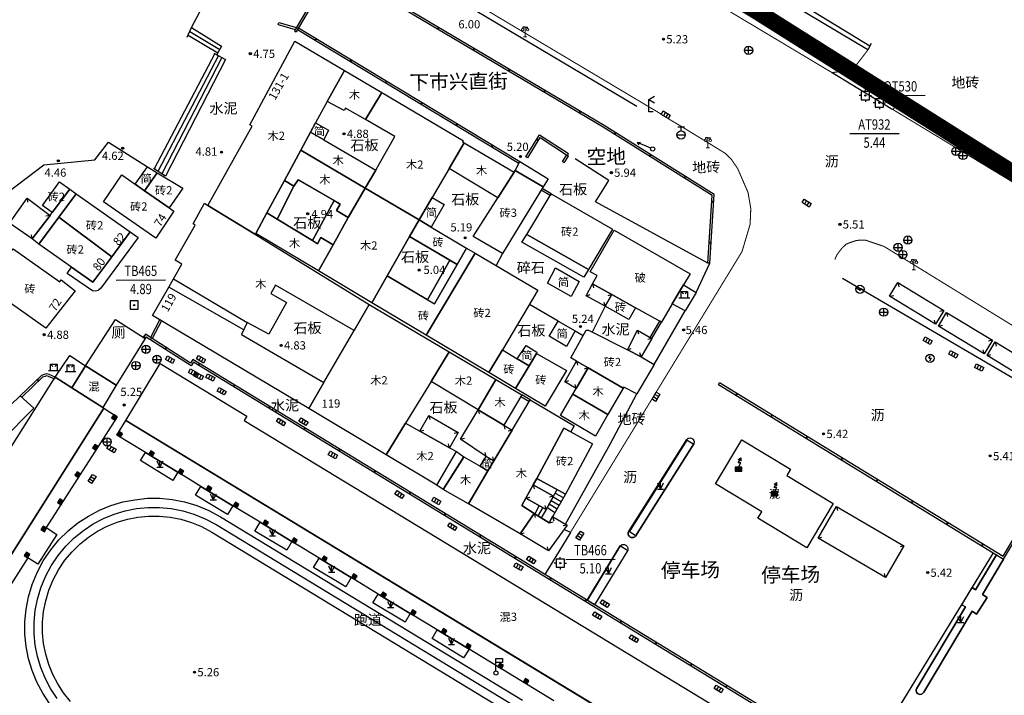
# Model space of a CAD drawing. Extents: x 545469 to 546608, y 3327566 to 3328905.
# Drawn here: x 545655 to 545775, y 3328115 to 3328197 of the extents above; entities that cross this region are included whole.
import ezdxf
from ezdxf.enums import TextEntityAlignment as Align

# ---------------------------------------------------------------- set-up
doc = ezdxf.new("R2010")
doc.units = 0
doc.header["$LTSCALE"] = 1000
doc.header["$MEASUREMENT"] = 0
doc.linetypes.add('X5', pattern=[3, 2, -1])
doc.layers.get('0').update_dxf_attribs({"color": 10})
for name, color, linetype in [('DLDW', 252, 'Continuous'), ('DLSS', 252, 'Continuous'), ('DMTZ', 252, 'Continuous'), ('GCD', 252, 'Continuous'), ('GXYZ', 252, 'Continuous'), ('JMD', 252, 'Continuous'), ('KZD', 252, 'Continuous'), ('SXSS', 5, 'Continuous'), ('ZBTZ', 252, 'Continuous')]:
    doc.layers.add(name, color=color, linetype=linetype)
doc.styles.add('等线', font='Deng.ttf', dxfattribs={"height": 4.065423})
doc.styles.add('等线 Light', font='Dengl.ttf', dxfattribs={"height": 4.065423})
doc.linetypes.add('10422', pattern='A,0.75,[150,AAA.SHX,S=0.5,R=0,X=0,Y=0.5],1.5,[149,AAA.SHX,S=0.15,R=0,X=0,Y=0.4],0.75', length=3)
doc.linetypes.add('1137', pattern='A,0,-1e-09,[146,AAA.SHX,S=1,R=0,X=0,Y=0],-10', length=10)
doc.linetypes.add('1161', pattern='A,0,[149,AAA.SHX,S=0.15,R=0,X=0,Y=0],-1.6', length=1.6)
doc.linetypes.add('444', pattern='A,4.5,[145,AAA.SHX,S=1,R=0,X=0,Y=1],4.5,-0.5,[146,AAA.SHX,S=1,R=0,X=0,Y=0],-0.5', length=10)
doc.linetypes.add('447', pattern='A,8,-1,[148,AAA.SHX,S=1,R=0,X=0,Y=0],-1', length=10)

# ---------------------------------------------------------------- blocks, each defined once
blk = doc.blocks.new('gc124')
for p, q in [((-0.75, 1.5), (0, 0)), ((-0.75, 0), (0.75, 0)), ((0, 0), (0, 1.5)), ((0, 0), (0.75, 1.5))]:
    blk.add_line(p, q)
blk = doc.blocks.new('gc200')
h = blk.add_hatch(color=256)
edge = h.paths.add_edge_path()
edge.add_arc((0, 0), 0.25, 0, 360)
blk.add_circle((0, 0), 0.25)
blk = doc.blocks.new('gc043')
for p, q in [((-1, 0), (1, 0)), ((0, -1), (0, 1))]:
    blk.add_line(p, q)
blk.add_circle((0, 0), 1)
blk = doc.blocks.new('gc046')
for p, q in [((0, -0.3), (-0.97, 0.26)), ((0, 0.3), (0.97, -0.26)), ((0, 0.3), (0, -0.3))]:
    blk.add_line(p, q)
blk.add_circle((0, 0), 1)
blk = doc.blocks.new('gc170')
at = {"linetype": 'Continuous'}
blk.add_circle((0, 0), 0.5, dxfattribs=at)
blk = doc.blocks.new('gc041')
for p, q in [((-1, 0.5), (1, 0.5)), ((-1, -0.5), (-1, 0.5)), ((-0.33, 0.5), (-0.33, -0.5)), ((0.33, 0.5), (0.33, -0.5)), ((1, 0.5), (1, -0.5)), ((1, -0.5), (-1, -0.5))]:
    blk.add_line(p, q)
blk = doc.blocks.new('gc013b')
at = {"linetype": 'Continuous'}
blk.add_line((0.5, 0), (4, 0), dxfattribs=at)
at = {"linetype": 'Continuous', "flags": 128}
blk.add_lwpolyline([(3.39, 0.35), (4, 0), (3.39, -0.35)], dxfattribs=at)
blk = doc.blocks.new('gc133')
for p, q in [((-1, 0), (1, 0)), ((-0.8, 2), (0.8, 2)), ((0, 1), (0, 2))]:
    blk.add_line(p, q)
blk.add_circle((0, 0), 1)
blk = doc.blocks.new('gc129')
at = {"linetype": 'Continuous'}
blk.add_hatch(color=256, dxfattribs=at).paths.add_polyline_path([(0.8, 0.5), (-0.8, 0.5), (-0.8, -0.5), (0, -0.5), (0.8, -0.5)])
blk.add_line((0, 0.5), (0, -0.5), dxfattribs=at)
at = {"linetype": 'Continuous', "flags": 128}
for points in [[(-0.05, 1.5), (0.64, 2.7)], [(-0.05, 2.3), (0.64, 2.7)], [(0.64, 1.9), (0.64, 2.7)], [(-0.8, -0.5), (0, -0.5), (0.8, -0.5), (0.8, 0.5), (-0.8, 0.5), (-0.8, -0.5)], [(0.58, 1.5), (-0.05, 1.5)], [(0, 0.5), (0.58, 1.5)]]:
    blk.add_lwpolyline(points, dxfattribs=at)
blk = doc.blocks.new('gc050')
for points in [[(-0.3, 0), (0.1, 0.69)], [(-0.3, 0), (0.3, 0)], [(0.3, 0), (-0.1, -0.69)]]:
    blk.add_lwpolyline(points)
blk.add_circle((0, 0), 1)
blk = doc.blocks.new('gc002')
at = {"linetype": 'Continuous'}
blk.add_hatch(color=256, dxfattribs=at).paths.add_polyline_path([(0.5, 0.5), (-0.5, 0.5), (-0.5, -0.5), (0.5, -0.5)])
blk.add_lwpolyline([(-0.5, -0.5), (0.5, -0.5), (0.5, 0.5), (-0.5, 0.5), (-0.5, -0.5)])
blk = doc.blocks.new('gc022')
at = {"linetype": 'Continuous'}
for p, q in [((-0.8, 1.6), (-0.23, 1.03)), ((0.8, 1.6), (0.23, 1.03))]:
    blk.add_line(p, q, dxfattribs=at)
at = {"linetype": 'Continuous', "flags": 128}
for points in [[(-1.3, 0), (0, 0), (1.3, 0)], [(-0.8, 0), (-0.8, 1.6), (0.8, 1.6), (0.8, 0)]]:
    blk.add_lwpolyline(points, dxfattribs=at)
blk = doc.blocks.new('gc098')
for p, q in [((0, 0.5), (0, 3.5)), ((0, 3.5), (1.6, 3.5)), ((1.6, 2.5), (0, 2.5)), ((1.6, 3.5), (1.6, 2.5))]:
    blk.add_line(p, q)
blk.add_circle((0, 0), 0.5)
blk = doc.blocks.new('gc097')
at = {"lineweight": 15}
for p, q in [((-0.6, 2.4), (-0.6, 2.1)), ((0, 0), (0, 2.4)), ((0.6, 2.4), (0.6, 2.1)), ((-0.4, 0), (0.4, 0))]:
    blk.add_line(p, q, dxfattribs=at)
for q in [(-0.6, 2.4), (0.6, 2.4)]:
    blk.add_line((0, 2.4), q)
for centre in [(-0.6, 1.8), (0.6, 1.8)]:
    blk.add_circle(centre, 0.3, dxfattribs=at)
blk = doc.blocks.new('4510020104_BLOCK')
for points in [[(0, 3), (1.39, 3.8)], [(0, 0), (0, 3)], [(0, 3), (1.39, 2.2)], [(1, 0), (0, 0)]]:
    blk.add_lwpolyline(points)
blk = doc.blocks.new('gc261')
at = {"linetype": 'Continuous'}
h = blk.add_hatch(color=256, dxfattribs=at)
edge = h.paths.add_edge_path()
edge.add_arc((0, 0), 0.15, 0, 360)
blk.add_lwpolyline([(-1, -1), (1, -1), (1, 1), (-1, 1)], close=True)
blk.add_circle((0, 0), 0.15)
blk.add_point((0, 0))
blk = doc.blocks.new('gc259')
at = {"linetype": 'Continuous'}
h = blk.add_hatch(color=256, dxfattribs=at)
edge = h.paths.add_edge_path()
edge.add_arc((0, 0), 0.15, 0, 360)
at = {"linetype": 'Continuous', "flags": 128}
for points in [[(-1, 0), (-1.5, 0)], [(-1, -1), (1, -1), (1, 1), (-1, 1), (-1, -1)], [(0, 1), (0, 1.5)], [(1, 0), (1.5, 0)], [(0, -1), (0, -1.5)]]:
    blk.add_lwpolyline(points, dxfattribs=at)
at = {"linetype": 'Continuous'}
blk.add_circle((0, 0), 0.15, dxfattribs=at)
blk.add_point((0, 0), dxfattribs=at)

msp = doc.modelspace()

# ---------------------------------------------------------------- linework, layer by layer
at = {"const_width": 2, "elevation": 5.29}
msp.add_lwpolyline([(545881.84, 3328111.25), (545677.26, 3328240.13), (545726.89, 3328330.07), (545829.68, 3328450.97), (545922.7, 3328571.4), (546365.21, 3328325.55), (546328.87, 3328245.34), (546290.16, 3328131.41)], dxfattribs=at)
at = {"layer": 'DLDW', "linetype": 'Continuous'}
for points in [[(545734.46, 3328162.13), (545735.83, 3328164.44), (545737.35, 3328163.53), (545736.02, 3328161.31)], [(545663.24, 3328154.6), (545661.55, 3328151.96), (545659.55, 3328153.24), (545661.31, 3328155.86)]]:
    msp.add_lwpolyline(points, close=True, dxfattribs=at)
for points in [[(545658.85, 3328113.62), (545658.03, 3328114.9), (545657.31, 3328116.24), (545656.75, 3328117.64), (545656.31, 3328119.07), (545656.03, 3328120.55), (545655.87, 3328122.05), (545655.86, 3328123.56), (545656.01, 3328125.09), (545656.3, 3328126.59), (545656.75, 3328128.07), (545657.34, 3328129.54), (545658.1, 3328130.95), (545659, 3328132.29), (545660, 3328133.5), (545661.11, 3328134.59), (545662.3, 3328135.55), (545663.58, 3328136.39), (545664.91, 3328137.09), (545666.31, 3328137.65), (545667.75, 3328138.09), (545669.23, 3328138.37), (545670.73, 3328138.54), (545672.24, 3328138.54), (545673.75, 3328138.4), (545675.26, 3328138.1), (545676.74, 3328137.66), (545678.2, 3328137.06), (545679.61, 3328136.3), (545716.28, 3328114.04)], [(545659.77, 3328114.26), (545658.98, 3328115.44), (545658.33, 3328116.69), (545657.79, 3328117.99), (545657.39, 3328119.32), (545657.12, 3328120.7), (545656.98, 3328122.09), (545656.98, 3328123.5), (545657.11, 3328124.91), (545657.38, 3328126.31), (545657.79, 3328127.69), (545658.36, 3328129.05), (545659.06, 3328130.36), (545659.89, 3328131.6), (545660.82, 3328132.74), (545661.86, 3328133.75), (545662.97, 3328134.64), (545664.14, 3328135.42), (545665.39, 3328136.07), (545666.69, 3328136.6), (545668.03, 3328137.01), (545669.41, 3328137.29), (545670.79, 3328137.42), (545672.21, 3328137.42), (545673.62, 3328137.3), (545675.02, 3328137.02), (545676.39, 3328136.61), (545677.76, 3328136.05), (545679.07, 3328135.35), (545715.69, 3328113.12)], [(545661.41, 3328113.88), (545660.57, 3328114.92), (545659.86, 3328116.02), (545659.26, 3328117.17), (545658.77, 3328118.38), (545658.39, 3328119.62), (545658.14, 3328120.9), (545658.02, 3328122.2), (545658.02, 3328123.5), (545658.14, 3328124.81), (545658.39, 3328126.11), (545658.78, 3328127.4), (545659.31, 3328128.65), (545659.96, 3328129.87), (545660.73, 3328131.02), (545661.61, 3328132.06), (545662.57, 3328133), (545663.59, 3328133.82), (545664.69, 3328134.55), (545665.86, 3328135.15), (545667.07, 3328135.63), (545668.31, 3328136), (545669.58, 3328136.25), (545670.88, 3328136.37), (545672.18, 3328136.38), (545673.49, 3328136.26), (545674.8, 3328136), (545676.07, 3328135.61), (545677.32, 3328135.1), (545678.55, 3328134.43), (545715.13, 3328112.23)]]:
    msp.add_lwpolyline(points, dxfattribs=at)
at = {"layer": 'DLSS', "linetype": 'Continuous', "const_width": 0.125}
for points in [[(545753.86, 3328190.2), (545707.05, 3328218.16), (545706.64, 3328218.65), (545706.62, 3328218.68), (545705.81, 3328219.72), (545705.33, 3328220.66)], [(545733.12, 3328185.16), (545687.7, 3328212.2), (545680.72, 3328216.34)], [(545753.86, 3328190.2), (545755.61, 3328190.45), (545756.72, 3328191.02), (545758.21, 3328192.96)], [(545810.36, 3328155.98), (545761.1, 3328185.81)], [(545733.1, 3328185.13), (545735.53, 3328183.69), (545740.89, 3328180.41), (545741.66, 3328179.64), (545742.4, 3328178.55), (545743.66, 3328175.65), (545743.99, 3328173.7), (545743.91, 3328171.8), (545742.93, 3328168.49), (545740.9, 3328165.16), (545722.09, 3328134.39)], [(545754.19, 3328167.52), (545754.45, 3328168.08), (545754.75, 3328168.51), (545755.08, 3328168.91), (545755.58, 3328169.39), (545756.14, 3328169.61), (545756.76, 3328169.81), (545757.25, 3328169.88), (545757.89, 3328169.88), (545760.18, 3328169.1), (545792.83, 3328149.01), (545792.96, 3328148.76), (545792.97, 3328148.29), (545790.5, 3328144.49)]]:
    msp.add_lwpolyline(points, dxfattribs=at)
at = {"layer": 'DMTZ', "linetype": '10422'}
for points in [[(545666.01, 3328181.77), (545670.73, 3328178.75)], [(545738.76, 3328167.08), (545725.14, 3328174.52), (545726.74, 3328177.11), (545722.67, 3328179.73)], [(545732.24, 3328154.79), (545736.02, 3328161.31)], [(545721.48, 3328135.41), (545726.91, 3328145.12), (545730.14, 3328151.21)]]:
    msp.add_lwpolyline(points, dxfattribs=at)
at = {"layer": 'JMD', "linetype": 'Continuous'}
for points in [[(545739.01, 3328167.06), (545739.55, 3328175.42), (545726.18, 3328183.78), (545693.27, 3328203.3), (545688.6, 3328195.27)], [(545738.76, 3328167.08), (545739.29, 3328175.29), (545726.05, 3328183.57), (545693.36, 3328202.95), (545688.81, 3328195.15)], [(545758.43, 3328193.41), (545749.21, 3328199.06)], [(545758.21, 3328192.96), (545748.89, 3328198.52)], [(545675.58, 3328194.5), (545676.08, 3328195.67)], [(545675.88, 3328195.21), (545679.52, 3328193.02)], [(545676.08, 3328195.67), (545679.74, 3328193.41)], [(545686.61, 3328196.05), (545686.68, 3328196.29)], [(545686.61, 3328196.05), (545688.69, 3328195.44)], [(545686.68, 3328196.29), (545688.82, 3328195.66)], [(545688.69, 3328195.44), (545688.6, 3328195.27)], [(545688.6, 3328195.27), (545688.81, 3328195.15)], [(545688.97, 3328195.42), (545689.1, 3328195.64)], [(545688.97, 3328195.42), (545715.83, 3328179.2)], [(545689.1, 3328195.64), (545715.95, 3328179.41)], [(545675.69, 3328194.75), (545679.29, 3328192.62)], [(545679.74, 3328193.41), (545679.17, 3328192.4)], [(545758.59, 3328193.74), (545758.21, 3328192.96)], [(545678.91, 3328192.53), (545671.57, 3328178.51)], [(545679.35, 3328192.29), (545672.02, 3328178.21)], [(545679.79, 3328192.05), (545672.47, 3328177.91)], [(545680.22, 3328191.81), (545672.92, 3328177.62)], [(545678.8, 3328192.58), (545680.22, 3328191.81)], [(545716.69, 3328179.99), (545718.33, 3328182.67), (545721.87, 3328180.37)], [(545716.91, 3328179.86), (545718.41, 3328182.32), (545721.73, 3328180.16)], [(545716.91, 3328179.86), (545716.69, 3328179.99)], [(545721.13, 3328179.4), (545721.66, 3328180.21)], [(545721.34, 3328179.27), (545721.86, 3328180.07)], [(545721.73, 3328180.16), (545721.87, 3328180.37)], [(545721.86, 3328180.07), (545721.73, 3328180.16)], [(545672.92, 3328177.62), (545671.46, 3328178.58)], [(545715.83, 3328179.2), (545715.95, 3328179.41)], [(545721.34, 3328179.27), (545721.13, 3328179.4)], [(545718.66, 3328176.15), (545718.53, 3328175.93)], [(545719.76, 3328175.48), (545718.66, 3328176.15)], [(545719.63, 3328175.27), (545718.53, 3328175.93)], [(545719.76, 3328175.48), (545719.63, 3328175.27)], [(545739.01, 3328167.06), (545738.76, 3328167.08)], [(545682.43, 3328159), (545673.34, 3328164.18)], [(545673.9, 3328165.16), (545682.85, 3328159.88)], [(545672.25, 3328160.22), (545671.11, 3328158.05)], [(545672.46, 3328160.09), (545671.32, 3328157.92)], [(545672.25, 3328160.22), (545672.46, 3328160.09)], [(545731.77, 3328158.06), (545732.93, 3328160.04)], [(545731.98, 3328157.93), (545733.14, 3328159.91)], [(545733.14, 3328159.91), (545732.93, 3328160.04)], [(545762.44, 3328100.16), (545762.16, 3328102.94), (545676.24, 3328155.4), (545675.95, 3328154.94), (545670.49, 3328158.45), (545670.24, 3328158.06)], [(545670.36, 3328158.24), (545670.24, 3328158.06)], [(545670.36, 3328158.24), (545670.45, 3328157.92)], [(545762.19, 3328100.13), (545761.92, 3328102.79), (545676.32, 3328155.06), (545676.03, 3328154.6), (545670.57, 3328158.1), (545670.45, 3328157.92)], [(545670.24, 3328158.06), (545670.45, 3328157.92)], [(545671.11, 3328158.05), (545671.32, 3328157.92)], [(545731.98, 3328157.93), (545731.77, 3328158.06)], [(545659.55, 3328153.24), (545658.82, 3328153.58), (545658.5, 3328153.64), (545658.2, 3328153.57), (545657.87, 3328153.46), (545655.3, 3328150.99)], [(545659.41, 3328153.03), (545658.74, 3328153.34), (545658.51, 3328153.39), (545658.28, 3328153.33), (545658, 3328153.24), (545655.48, 3328150.82)], [(545659.55, 3328153.24), (545659.41, 3328153.03)], [(545740.08, 3328152.37), (545740.21, 3328152.58), (545774.61, 3328131.5), (545781.63, 3328143.26), (545784.58, 3328147.98), (545784.79, 3328147.85)], [(545740.08, 3328152.37), (545774.69, 3328131.16), (545781.84, 3328143.13), (545784.79, 3328147.85)], [(545655.3, 3328150.99), (545655.48, 3328150.82)], [(545716.2, 3328151.08), (545716.07, 3328150.86)], [(545717.19, 3328150.49), (545716.2, 3328151.08)], [(545717.06, 3328150.28), (545716.07, 3328150.86)], [(545717.19, 3328150.49), (545717.06, 3328150.28)], [(545705.87, 3328140.12), (545708.25, 3328144.21)], [(545709.18, 3328143.63), (545706.66, 3328139.62)], [(545719.16, 3328137.18), (545720.49, 3328139.61)], [(545721.48, 3328139.06), (545720.08, 3328136.58)], [(545720.25, 3328139.17), (545721.22, 3328138.62)], [(545720.49, 3328139.61), (545721.48, 3328139.06)], [(545719.53, 3328137.85), (545720.47, 3328137.27)], [(545719.77, 3328138.29), (545720.72, 3328137.72)], [(545720.01, 3328138.73), (545720.97, 3328138.17)], [(545718.53, 3328136.18), (545717.71, 3328136.69)], [(545718.29, 3328137.67), (545717.76, 3328136.66)], [(545718.73, 3328137.43), (545718.15, 3328136.42)], [(545718.23, 3328137.71), (545719.16, 3328137.19)], [(545719.16, 3328137.19), (545718.53, 3328136.18)], [(545719.29, 3328137.41), (545720.22, 3328136.83)]]:
    msp.add_lwpolyline(points, dxfattribs=at)
at = {"layer": 'JMD', "const_width": 0.25}
for points in [[(545706.1, 3328195.69), (545705.97, 3328195.48)], [(545691.11, 3328194.13), (545691.24, 3328194.35)], [(545710.4, 3328193.14), (545710.27, 3328192.93)], [(545695.39, 3328191.55), (545695.52, 3328191.76)], [(545714.7, 3328190.59), (545714.57, 3328190.37)], [(545699.67, 3328188.96), (545699.8, 3328189.17)], [(545719, 3328188.04), (545718.87, 3328187.82)], [(545703.95, 3328186.37), (545704.08, 3328186.59)], [(545723.3, 3328185.49), (545723.17, 3328185.27)], [(545708.23, 3328183.79), (545708.36, 3328184)], [(545718.21, 3328181.99), (545718, 3328182.12)], [(545727.58, 3328182.91), (545727.45, 3328182.69)], [(545712.51, 3328181.2), (545712.64, 3328181.41)], [(545731.82, 3328180.26), (545731.69, 3328180.04)], [(545736.06, 3328177.61), (545735.93, 3328177.39)], [(545739.49, 3328174.54), (545739.25, 3328174.56)], [(545739.17, 3328169.55), (545738.92, 3328169.57)], [(545673.01, 3328156.84), (545672.87, 3328156.63)], [(545677.06, 3328154.9), (545676.93, 3328154.69)], [(545657.36, 3328152.96), (545657.53, 3328152.78)], [(545681.33, 3328152.29), (545681.2, 3328152.08)], [(545742.21, 3328151.07), (545742.34, 3328151.28)], [(545685.59, 3328149.69), (545685.46, 3328149.47)], [(545746.47, 3328148.45), (545746.6, 3328148.67)], [(545689.86, 3328147.08), (545689.73, 3328146.87)], [(545750.73, 3328145.84), (545750.86, 3328146.05)], [(545694.13, 3328144.48), (545694, 3328144.26)], [(545755, 3328143.23), (545755.13, 3328143.44)], [(545698.4, 3328141.87), (545698.27, 3328141.66)], [(545759.26, 3328140.62), (545759.39, 3328140.83)], [(545702.66, 3328139.26), (545702.53, 3328139.05)], [(545763.52, 3328138), (545763.65, 3328138.22)], [(545706.93, 3328136.66), (545706.8, 3328136.44)], [(545767.79, 3328135.39), (545767.92, 3328135.6)], [(545711.2, 3328134.05), (545711.07, 3328133.84)], [(545772.05, 3328132.78), (545772.18, 3328132.99)], [(545715.47, 3328131.45), (545715.34, 3328131.23)], [(545719.73, 3328128.84), (545719.6, 3328128.63)], [(545724, 3328126.24), (545723.87, 3328126.02)], [(545728.27, 3328123.63), (545728.14, 3328123.42)], [(545732.54, 3328121.02), (545732.41, 3328120.81)], [(545736.8, 3328118.42), (545736.67, 3328118.2)], [(545741.07, 3328115.81), (545740.94, 3328115.6)]]:
    msp.add_lwpolyline(points, dxfattribs=at)
at = {"layer": 'JMD', "linetype": 'Continuous'}
for points in [[(545694.68, 3328190.46), (545692.57, 3328186.69), (545691.14, 3328184.12), (545690.52, 3328182.98), (545689.36, 3328180.8), (545687.38, 3328177.1), (545685.69, 3328173.98), (545685.25, 3328173.18), (545683.89, 3328170.67), (545683.84, 3328170.56), (545678.08, 3328174.09), (545683.45, 3328183.69), (545683.17, 3328183.85), (545683.43, 3328184.3), (545688.64, 3328194.03)], [(545699.18, 3328187.8), (545697.2, 3328184.52), (545694.79, 3328185.89), (545694.64, 3328185.61), (545692.57, 3328186.69), (545694.68, 3328190.46)], [(545709.2, 3328181.68), (545707.38, 3328178.57), (545705.32, 3328175.06), (545703.71, 3328172.32), (545697.19, 3328176.17), (545698.45, 3328178.35), (545698.93, 3328179.18), (545700.77, 3328182.43), (545697.2, 3328184.52), (545699.18, 3328187.8), (545709.1, 3328181.94), (545709.01, 3328181.8)], [(545692.14, 3328182.04), (545690.52, 3328182.98), (545691.14, 3328184.12), (545692.71, 3328183.21)], [(545692.14, 3328182.04), (545698.45, 3328178.35), (545697.19, 3328176.17), (545689.36, 3328180.8), (545690.52, 3328182.98)], [(545715.25, 3328178.12), (545713.28, 3328175.02), (545707.38, 3328178.57), (545709.2, 3328181.68)], [(545697.19, 3328176.17), (545695.11, 3328172.61), (545693.68, 3328173.47), (545694.14, 3328174.25), (545689.05, 3328177.19), (545688.53, 3328176.44), (545687.38, 3328177.1), (545689.36, 3328180.8)], [(545671.91, 3328178.05), (545670.38, 3328175.87), (545669.26, 3328176.65), (545670.73, 3328178.75)], [(545669.26, 3328176.65), (545670.38, 3328175.87), (545673.37, 3328173.79), (545673.96, 3328173.37), (545671.76, 3328170.11), (545665.41, 3328174.54), (545667.62, 3328177.8)], [(545673.37, 3328173.79), (545670.38, 3328175.87), (545671.91, 3328178.05), (545675.05, 3328176.19)], [(545713.85, 3328168.25), (545710.3, 3328170.32), (545713.28, 3328175.02), (545715.25, 3328178.12), (545715.38, 3328178.32), (545718.77, 3328176.33)], [(545659.17, 3328173.21), (545658.02, 3328174.08), (545660.08, 3328176.95), (545661.32, 3328176.06)], [(545703.71, 3328172.32), (545702.54, 3328170.32), (545699.83, 3328165.52), (545697.98, 3328162.26), (545691.5, 3328166.13), (545693.3, 3328169.32), (545695.11, 3328172.61), (545697.19, 3328176.17)], [(545656.76, 3328170.01), (545653.98, 3328171.94), (545656.12, 3328174.97), (545658.92, 3328172.87)], [(545666.41, 3328167.86), (545659.99, 3328172.66), (545662.1, 3328175.48), (545668.66, 3328170.87)], [(545705.19, 3328171.45), (545703.71, 3328172.32), (545705.32, 3328175.06), (545706.77, 3328174.19)], [(545727.21, 3328171.21), (545724.3, 3328166.3), (545716.82, 3328170.55), (545719.76, 3328175.48)], [(545678.08, 3328174.09), (545683.84, 3328170.56), (545697.66, 3328162.07), (545695.82, 3328158.9), (545686.3, 3328164.4), (545685.71, 3328163.38), (545687.63, 3328162.31), (545685.48, 3328158.44), (545682.85, 3328159.88), (545682.14, 3328158.4), (545692.15, 3328152.58), (545690.32, 3328149.43), (545671.37, 3328160.74), (545673.34, 3328164.18), (545673.9, 3328165.16), (545674.93, 3328166.96), (545674.1, 3328167.46), (545676.54, 3328171.7), (545676.28, 3328171.85), (545677.66, 3328174.35)], [(545666.41, 3328167.86), (545664.1, 3328164.78), (545661.52, 3328166.59), (545657.54, 3328169.38), (545659.99, 3328172.66)], [(545693.3, 3328169.32), (545691.5, 3328166.13), (545683.89, 3328170.67), (545685.25, 3328173.18), (545686.47, 3328172.43), (545690.78, 3328169.82), (545691.4, 3328169.44), (545691.79, 3328170.18)], [(545705.19, 3328171.45), (545709.49, 3328168.9), (545708.35, 3328166.91), (545707.45, 3328167.45), (545702.54, 3328170.32), (545703.71, 3328172.32)], [(545710.51, 3328168.3), (545704.59, 3328158.32), (545697.98, 3328162.26), (545699.83, 3328165.52), (545705.61, 3328162.13), (545708.35, 3328166.91), (545709.49, 3328168.9)], [(545651.01, 3328164.4), (545654.44, 3328168.83), (545660.1, 3328164.82), (545660.28, 3328165.04), (545661.95, 3328163.71), (545658.41, 3328159.18)], [(545713.84, 3328156.55), (545712.19, 3328153.79), (545704.59, 3328158.32), (545710.51, 3328168.3), (545718.15, 3328163.79)], [(545719.32, 3328164.65), (545720.28, 3328166.52), (545723.17, 3328164.86), (545722.2, 3328163.04)], [(545727.12, 3328163.27), (545726.32, 3328161.84), (545723.99, 3328163.12), (545724.77, 3328164.58)], [(545760.85, 3328163.06), (545761.86, 3328164.71), (545767.42, 3328161.32), (545766.41, 3328159.67)], [(545729.99, 3328161.67), (545729.19, 3328160.23), (545726.32, 3328161.84), (545727.12, 3328163.27)], [(545707.38, 3328156.31), (545705.18, 3328152.71), (545702.08, 3328147.66), (545699.72, 3328143.81), (545690.32, 3328149.43), (545692.15, 3328152.58), (545695.82, 3328158.9), (545697.66, 3328162.07)], [(545766.77, 3328159.45), (545767.77, 3328161.1), (545773.33, 3328157.72), (545772.32, 3328156.07)], [(545670.45, 3328157.93), (545666.95, 3328152.25), (545663.24, 3328154.6), (545666.85, 3328160.22)], [(545722.66, 3328158.85), (545721.63, 3328156.98), (545719.53, 3328158.2), (545720.6, 3328160.04)], [(545729.01, 3328156.55), (545730.68, 3328155.7), (545732.24, 3328154.79), (545730.14, 3328151.21), (545728.57, 3328152.03), (545728.49, 3328151.91), (545724.25, 3328154.36), (545722.84, 3328155.18), (545722.13, 3328155.58), (545723.99, 3328158.95), (545724.28, 3328158.96)], [(545730.68, 3328155.7), (545729.01, 3328156.55), (545730.23, 3328158.96), (545731.98, 3328157.93)], [(545717.98, 3328156.13), (545717.08, 3328154.62), (545715.63, 3328155.48), (545716.72, 3328157.08), (545718, 3328156.27)], [(545772.67, 3328155.86), (545773.67, 3328157.51), (545779.23, 3328154.12), (545778.23, 3328152.47)], [(545713.05, 3328152.95), (545710.88, 3328149.29), (545705.18, 3328152.71), (545707.38, 3328156.31)], [(545715.63, 3328155.48), (545717.08, 3328154.62), (545715.43, 3328151.85), (545712.19, 3328153.79), (545713.84, 3328156.55)], [(545721.6, 3328154.06), (545719.01, 3328149.71), (545715.43, 3328151.85), (545717.08, 3328154.62), (545717.98, 3328156.13)], [(545666.95, 3328152.25), (545665.31, 3328149.55), (545661.55, 3328151.96), (545663.24, 3328154.6)], [(545750.19, 3328106.87), (545750.5, 3328107.38), (545760.99, 3328101.01), (545759.93, 3328099.26), (545756.9, 3328094.27), (545756.81, 3328094.12), (545668.1, 3328147.99), (545672.28, 3328154.91), (545682.81, 3328148.52), (545682.5, 3328148)], [(545724.25, 3328154.36), (545722.8, 3328151.88), (545721.4, 3328152.69), (545722.84, 3328155.18)], [(545728.49, 3328151.91), (545726.65, 3328148.71), (545722.4, 3328151.19), (545722.8, 3328151.88), (545724.25, 3328154.36)], [(545661.55, 3328151.96), (545665.31, 3328149.55), (545665.46, 3328149.46), (545647.91, 3328121.79), (545649.49, 3328120.78), (545653.68, 3328118.1), (545651.84, 3328115.17), (545640.13, 3328122.59), (545648.68, 3328136.09), (545650.96, 3328139.68), (545659.55, 3328153.24)], [(545714.02, 3328147.4), (545710.88, 3328149.29), (545713.05, 3328152.95), (545716.2, 3328151.08)], [(545649.19, 3328141.65), (545647.36, 3328143.36), (545655.3, 3328150.99), (545656.93, 3328149.46)], [(545726.65, 3328148.71), (545725.12, 3328146.07), (545720.89, 3328148.59), (545722.4, 3328151.19)], [(545722.14, 3328146.59), (545721.31, 3328147.04), (545718.01, 3328140.96), (545717.57, 3328140.16), (545716.69, 3328138.55), (545716.2, 3328137.66), (545717.71, 3328136.69), (545716, 3328134.24), (545709.7, 3328137.87), (545712.07, 3328141.86), (545712.8, 3328143.1), (545715, 3328146.81), (545717.19, 3328150.49), (545722.54, 3328147.32)], [(545707.42, 3328144.67), (545703.83, 3328146.68), (545704.89, 3328148.57), (545708.46, 3328146.54)], [(545714.02, 3328147.4), (545715, 3328146.81), (545712.8, 3328143.1), (545711.85, 3328143.62), (545708.76, 3328145.72), (545710.88, 3328149.29)], [(545703.83, 3328146.68), (545707.42, 3328144.67), (545708.25, 3328144.21), (545709.16, 3328143.59), (545706.66, 3328139.62), (545705.87, 3328140.12), (545699.72, 3328143.81), (545702.08, 3328147.66)], [(545722.14, 3328146.59), (545724.77, 3328145.14), (545721.48, 3328139.06), (545718.01, 3328140.96), (545721.31, 3328147.04)], [(545739.7, 3328140.29), (545742.92, 3328145.64), (545748.82, 3328142.08), (545748.38, 3328141.3), (545754.01, 3328137.92), (545750.81, 3328132.51), (545744.83, 3328136.11), (545745.32, 3328136.91)], [(545711.13, 3328142.42), (545712.07, 3328141.86), (545709.7, 3328137.87), (545706.66, 3328139.62), (545709.16, 3328143.59)], [(545712.8, 3328143.1), (545712.07, 3328141.86), (545711.13, 3328142.42), (545711.85, 3328143.62)], [(545716.69, 3328138.55), (545717.57, 3328140.16), (545720.05, 3328138.8), (545719.16, 3328137.19)], [(545716, 3328134.24), (545717.71, 3328136.69), (545719.53, 3328135.56), (545719.93, 3328136.31), (545721.7, 3328135.28), (545719.43, 3328132.15)], [(545754.38, 3328137.54), (545762.59, 3328132.76), (545760.36, 3328128.94), (545752.15, 3328133.71)]]:
    msp.add_lwpolyline(points, close=True, dxfattribs=at)
at = {"layer": 'JMD', "linetype": 'X5'}
for points in [[(545719.4, 3328177.33), (545718.77, 3328176.33), (545715.38, 3328178.32), (545715.95, 3328179.41)], [(545662.1, 3328175.48), (545659.99, 3328172.66), (545657.54, 3328169.38), (545656.76, 3328170.01), (545658.92, 3328172.87), (545659.17, 3328173.21), (545661.32, 3328176.06)], [(545688.53, 3328176.44), (545686.47, 3328172.43), (545685.25, 3328173.18), (545685.69, 3328173.98), (545687.38, 3328177.1)], [(545693.39, 3328174.68), (545690.78, 3328169.82), (545686.47, 3328172.43), (545688.53, 3328176.44), (545689.05, 3328177.19)], [(545694.14, 3328174.25), (545693.68, 3328173.47), (545695.11, 3328172.61), (545693.3, 3328169.32), (545691.79, 3328170.18), (545691.4, 3328169.44), (545690.78, 3328169.82), (545693.39, 3328174.68)], [(545669.6, 3328170.19), (545665.1, 3328164.06), (545664.77, 3328163.76), (545664.42, 3328163.67), (545664.07, 3328163.72), (545660.99, 3328165.82), (545661.52, 3328166.59), (545664.1, 3328164.78), (545666.41, 3328167.86), (545668.66, 3328170.87)], [(545707.45, 3328167.45), (545704.73, 3328162.64), (545699.83, 3328165.52), (545702.54, 3328170.32)], [(545724.3, 3328166.3), (545723.74, 3328165.36), (545716.21, 3328169.63), (545716.82, 3328170.55)], [(545735.83, 3328164.44), (545734.46, 3328162.13), (545733.14, 3328159.91), (545729.99, 3328161.67), (545727.12, 3328163.27), (545724.77, 3328164.58), (545725.34, 3328165.56), (545724.5, 3328166.04), (545727.41, 3328171.08), (545736.63, 3328165.79)], [(545708.35, 3328166.91), (545705.61, 3328162.13), (545704.73, 3328162.64), (545707.45, 3328167.45)], [(545667.06, 3328148.43), (545658.44, 3328134.98), (545659.74, 3328134.15), (545657.44, 3328130.53), (545656.2, 3328131.33), (545649.49, 3328120.78), (545647.91, 3328121.79), (545665.46, 3328149.46)], [(545717.71, 3328136.69), (545716.2, 3328137.66), (545716.69, 3328138.55), (545719.16, 3328137.19), (545720.05, 3328138.8), (545717.57, 3328140.16), (545718.01, 3328140.96), (545721.48, 3328139.06), (545720.08, 3328136.58), (545719.93, 3328136.31), (545719.53, 3328135.56)]]:
    msp.add_lwpolyline(points, close=True, dxfattribs=at)
at = {"layer": 'JMD'}
for points in [[(545656.12, 3328174.97), (545656.19, 3328174.48)], [(545658.92, 3328172.87), (545658.42, 3328172.8)], [(545656.76, 3328170.01), (545656.67, 3328170.51)], [(545724.77, 3328164.58), (545724.91, 3328164.1)], [(545761.86, 3328164.71), (545761.98, 3328164.22)], [(545723.99, 3328163.12), (545724.47, 3328163.26)], [(545727.12, 3328163.27), (545726.64, 3328163.13)], [(545760.85, 3328163.06), (545761.34, 3328163.17)], [(545726.32, 3328161.84), (545726.18, 3328162.32)], [(545767.42, 3328161.32), (545766.93, 3328161.2)], [(545767.77, 3328161.1), (545767.89, 3328160.62)], [(545766.41, 3328159.67), (545766.29, 3328160.16)], [(545766.77, 3328159.45), (545767.25, 3328159.57)], [(545730.23, 3328158.96), (545730.36, 3328158.48)], [(545731.98, 3328157.93), (545731.5, 3328157.81)], [(545773.33, 3328157.72), (545772.84, 3328157.6)], [(545773.67, 3328157.51), (545773.79, 3328157.02)], [(545729.01, 3328156.55), (545729.48, 3328156.71)], [(545730.68, 3328155.7), (545730.52, 3328156.18)], [(545772.32, 3328156.07), (545772.21, 3328156.55)], [(545772.67, 3328155.86), (545773.15, 3328155.98)], [(545722.84, 3328155.18), (545722.97, 3328154.69)], [(545724.25, 3328154.36), (545723.76, 3328154.23)], [(545721.4, 3328152.69), (545721.88, 3328152.82)], [(545722.8, 3328151.88), (545722.67, 3328152.36)], [(545704.89, 3328148.57), (545705.02, 3328148.09)], [(545710.88, 3328149.29), (545711, 3328148.8)], [(545714.02, 3328147.4), (545714.14, 3328146.92)], [(545703.83, 3328146.68), (545704.31, 3328146.82)], [(545708.46, 3328146.54), (545707.98, 3328146.4)], [(545715, 3328146.81), (545714.52, 3328146.69)], [(545707.42, 3328144.67), (545707.28, 3328145.15)], [(545708.76, 3328145.72), (545709.25, 3328145.84)], [(545711.85, 3328143.62), (545711.75, 3328144.11)], [(545712.8, 3328143.1), (545712.66, 3328143.58)], [(545717.57, 3328140.16), (545717.71, 3328139.68)], [(545716.69, 3328138.55), (545717.17, 3328138.69)], [(545720.05, 3328138.8), (545719.57, 3328138.66)], [(545717.71, 3328136.69), (545717.82, 3328136.2)], [(545719.16, 3328137.19), (545719.02, 3328137.67)], [(545754.38, 3328137.54), (545754.5, 3328137.06)], [(545719.53, 3328135.56), (545720.01, 3328135.7)], [(545719.93, 3328136.31), (545720.06, 3328135.82)], [(545716, 3328134.24), (545716.49, 3328134.33)], [(545721.7, 3328135.28), (545721.21, 3328135.2)], [(545752.15, 3328133.71), (545752.63, 3328133.84)], [(545719.43, 3328132.15), (545719.31, 3328132.64)], [(545762.59, 3328132.76), (545762.11, 3328132.64)], [(545760.36, 3328128.94), (545760.23, 3328129.42)]]:
    msp.add_lwpolyline(points, dxfattribs=at)
at = {"layer": 'JMD', "linetype": 'X5'}
msp.add_lwpolyline([(545720.07, 3328113.97), (545709.8, 3328120.21), (545705.93, 3328122.56), (545702.64, 3328124.56), (545698.76, 3328126.91), (545695.48, 3328128.91), (545691.6, 3328131.27), (545688.29, 3328133.28), (545684.41, 3328135.63), (545681.11, 3328137.64), (545677.23, 3328139.99), (545674.42, 3328141.7), (545670.49, 3328144.09), (545667.01, 3328146.2), (545668.1, 3328147.99), (545756.81, 3328094.12)], dxfattribs=at)
at = {"layer": 'JMD', "linetype": '444'}
for points in [[(545729.97, 3328134.04), (545729.28, 3328134.47), (545736.28, 3328145.6), (545736.97, 3328145.17)], [(545724.16, 3328126.14), (545728.16, 3328132.76), (545728.93, 3328132.3)]]:
    msp.add_lwpolyline(points, dxfattribs=at)
at = {"layer": 'JMD', "linetype": '447'}
msp.add_lwpolyline([(545757.46, 3328105.8), (545773.46, 3328131.91)], dxfattribs=at)
at = {"layer": 'KZD', "linetype": 'Continuous'}
for points in [[(545759.15, 3328187.43), (545765.15, 3328187.46)], [(545756, 3328182.8), (545762, 3328182.83)], [(545666.94, 3328165.02), (545672.94, 3328165.05)], [(545721.52, 3328131.13), (545727.52, 3328131.16)]]:
    msp.add_lwpolyline(points, dxfattribs=at)
at = {"layer": 'SXSS', "linetype": '10422'}
for points in [[(545676.08, 3328195.67), (545677.73, 3328198.8), (545676.11, 3328199.94)], [(545664.34, 3328179.61), (545666.01, 3328181.77)], [(545651.73, 3328174.16), (545658.15, 3328179.03)], [(545658.15, 3328179.03), (545664.34, 3328179.61)]]:
    msp.add_lwpolyline(points, dxfattribs=at)
at = {"layer": 'ZBTZ', "linetype": '1137'}
for points in [[(545714.88, 3328214.49), (545753.26, 3328191.49)], [(545693.71, 3328207.82), (545730.17, 3328186.14)], [(545762.57, 3328185.92), (545809.64, 3328157.46), (545810.7, 3328156.82)]]:
    msp.add_lwpolyline(points, dxfattribs=at)
at = {"layer": 'ZBTZ', "linetype": '1161'}
for points in [[(545753.86, 3328190.2), (545761.03, 3328185.85)], [(545713.85, 3328168.25), (545713.07, 3328166.79)], [(545737.35, 3328163.53), (545739.01, 3328167.06)], [(545784.58, 3328147.98), (545755.14, 3328165.2)], [(545720.6, 3328160.04), (545717.13, 3328162.07)], [(545726.32, 3328161.84), (545724.74, 3328158.72)], [(545722.66, 3328158.85), (545723.63, 3328158.31)], [(545729.15, 3328134.48), (545729.12, 3328134.34), (545729.12, 3328134.2), (545729.16, 3328134.06), (545729.24, 3328133.94), (545729.35, 3328133.84), (545729.48, 3328133.79), (545729.63, 3328133.77), (545729.77, 3328133.79), (545729.9, 3328133.85), (545730.01, 3328133.94), (545737.09, 3328145.15)], [(545729.15, 3328134.48), (545736.23, 3328145.69)], [(545736.23, 3328145.69), (545736.34, 3328145.78), (545736.47, 3328145.84), (545736.61, 3328145.86), (545736.76, 3328145.84), (545736.89, 3328145.79), (545737, 3328145.69), (545737.08, 3328145.57), (545737.12, 3328145.43), (545737.12, 3328145.29), (545737.09, 3328145.15)], [(545674.42, 3328141.7), (545673.84, 3328140.69), (545669.9, 3328143.11), (545670.49, 3328144.09)], [(545681.11, 3328137.64), (545680.48, 3328136.57), (545676.57, 3328138.91), (545677.23, 3328139.99)], [(545688.29, 3328133.28), (545687.67, 3328132.23), (545683.76, 3328134.56), (545684.41, 3328135.63)], [(545722.09, 3328134.39), (545718.98, 3328129.3)], [(545722.09, 3328134.39), (545721.33, 3328134.77)], [(545724.11, 3328126.17), (545728.14, 3328132.78), (545728.25, 3328132.86), (545728.39, 3328132.92), (545728.53, 3328132.94), (545728.67, 3328132.92), (545728.8, 3328132.87), (545728.91, 3328132.78), (545729, 3328132.67), (545729.05, 3328132.54), (545729.07, 3328132.39), (545729.05, 3328132.25), (545725, 3328125.62), (545724.11, 3328126.17)], [(545695.48, 3328128.91), (545694.82, 3328127.8), (545690.91, 3328130.14), (545691.6, 3328131.27)], [(545769.61, 3328125.62), (545770.04, 3328125.35), (545764.11, 3328115.43), (545764.07, 3328115.31), (545764.07, 3328115.18), (545764.12, 3328114.99), (545764.19, 3328114.89), (545764.33, 3328114.79), (545764.53, 3328114.74), (545764.75, 3328114.78), (545764.93, 3328114.92), (545764.98, 3328115), (545770.88, 3328124.83), (545771.41, 3328124.49), (545772.7, 3328126.49), (545772.12, 3328126.88), (545774.69, 3328131.16)], [(545773.84, 3328131.68), (545771.29, 3328127.43), (545770.88, 3328127.7)], [(545702.64, 3328124.56), (545702.02, 3328123.5), (545698.11, 3328125.84), (545698.76, 3328126.91)], [(545709.8, 3328120.21), (545709.12, 3328119.19), (545705.31, 3328121.54), (545705.93, 3328122.56)]]:
    msp.add_lwpolyline(points, dxfattribs=at)
for points in [[(545737.09, 3328145.15), (545730.01, 3328133.94), (545729.9, 3328133.85), (545729.77, 3328133.79), (545729.63, 3328133.77), (545729.48, 3328133.79), (545729.35, 3328133.84), (545729.24, 3328133.94), (545729.16, 3328134.06), (545729.12, 3328134.2), (545729.12, 3328134.34), (545729.15, 3328134.48), (545736.23, 3328145.69), (545736.34, 3328145.78), (545736.47, 3328145.84), (545736.61, 3328145.86), (545736.76, 3328145.84), (545736.89, 3328145.79), (545737, 3328145.69), (545737.08, 3328145.57), (545737.12, 3328145.43), (545737.12, 3328145.29)], [(545670.49, 3328144.09), (545674.42, 3328141.7), (545673.84, 3328140.69), (545669.9, 3328143.11)], [(545677.23, 3328139.99), (545681.11, 3328137.64), (545680.48, 3328136.57), (545676.57, 3328138.91)], [(545684.41, 3328135.63), (545688.29, 3328133.28), (545687.67, 3328132.23), (545683.76, 3328134.56)], [(545729.05, 3328132.25), (545725, 3328125.62), (545724.16, 3328126.14), (545728.16, 3328132.76), (545728.25, 3328132.86), (545728.39, 3328132.92), (545728.53, 3328132.94), (545728.67, 3328132.92), (545728.8, 3328132.87), (545728.91, 3328132.78), (545729, 3328132.67), (545729.05, 3328132.54), (545729.07, 3328132.39)], [(545691.6, 3328131.27), (545695.48, 3328128.91), (545694.82, 3328127.8), (545690.91, 3328130.14)], [(545772.12, 3328126.88), (545772.7, 3328126.49), (545771.41, 3328124.49), (545770.88, 3328124.83), (545764.98, 3328115), (545764.93, 3328114.92), (545764.75, 3328114.78), (545764.53, 3328114.74), (545764.33, 3328114.79), (545764.19, 3328114.89), (545764.12, 3328114.99), (545764.07, 3328115.18), (545764.07, 3328115.31), (545764.11, 3328115.43), (545770.04, 3328125.35), (545769.61, 3328125.62), (545770.88, 3328127.7), (545771.29, 3328127.43), (545773.84, 3328131.68), (545774.69, 3328131.16)], [(545698.76, 3328126.91), (545702.64, 3328124.56), (545702.02, 3328123.5), (545698.11, 3328125.84)], [(545705.93, 3328122.56), (545709.8, 3328120.21), (545709.12, 3328119.19), (545705.31, 3328121.54)]]:
    msp.add_lwpolyline(points, close=True, dxfattribs=at)

# ---------------------------------------------------------------- block references
at = {"layer": 'DLDW', "xscale": 0.5, "yscale": 0.5, "zscale": 0.5}
for name, p in [('gc097', (545716.6, 3328194.53)), ('gc097', (545754.17, 3328190.89)), ('gc097', (545738.78, 3328181.08)), ('gc097', (545772.51, 3328179.55)), ('gc097', (545763.8, 3328166.27)), ('gc022', (545735.92, 3328162.85)), ('gc022', (545659.39, 3328154.03)), ('gc022', (545661.41, 3328153.92)), ('gc098', (545713.05, 3328117.34))]:
    msp.add_blockref(name, p, dxfattribs=at)
at = {"layer": 'DLSS', "xscale": 0.5, "yscale": 0.5, "zscale": 0.5}
msp.add_blockref('4510020104_BLOCK', (545731.62, 3328185.44), dxfattribs=at)
at = {"layer": 'GCD', "xscale": 0.5, "yscale": 0.5, "zscale": 0.5}
for p in [(545733.39, 3328194.26, 5.23), (545683.23, 3328192.5, 4.75), (545694.61, 3328182.78, 4.88), (545667.73, 3328181.02, 4.62), (545679.74, 3328180.56, 4.81), (545716.03, 3328180.02, 5.2), (545659.92, 3328179.49, 4.46), (545727.06, 3328178.06, 5.94), (545690.2, 3328173.08, 4.94), (545754.82, 3328171.79, 5.51), (545709.32, 3328170.15, 5.19), (545703.73, 3328166.24, 5.04), (545723.32, 3328159.38, 5.24), (545658.2, 3328158.4, 4.88), (545735.84, 3328158.98, 5.46), (545686.98, 3328157.1, 4.83), (545667.91, 3328149.86, 5.25), (545752.83, 3328146.36, 5.42), (545773.06, 3328143.68, 5.41), (545765.47, 3328129.52, 5.42), (545676.46, 3328117.43, 5.26)]:
    msp.add_blockref('gc200', p, dxfattribs=at)
at = {"layer": 'GXYZ', "xscale": 0.5, "yscale": 0.5, "zscale": 0.5}
for name, p in [('gc043', (545743.72, 3328192.91)), ('gc133', (545735.53, 3328182.64)), ('gc170', (545732.08, 3328180.94)), ('gc043', (545768.89, 3328180.65)), ('gc043', (545769.75, 3328180.15)), ('gc043', (545763.06, 3328169.88)), ('gc043', (545761.87, 3328168.99)), ('gc043', (545762.45, 3328168.12)), ('gc046', (545757.25, 3328163.91)), ('gc043', (545760.13, 3328161.13)), ('gc043', (545670.56, 3328156.62)), ('gc043', (545671.9, 3328155.4)), ('gc050', (545765.75, 3328155.53)), ('gc043', (545669.34, 3328154.65)), ('gc043', (545665.85, 3328145.38)), ('gc129', (545742.5, 3328142.08)), ('gc129', (545746.85, 3328139.09))]:
    msp.add_blockref(name, p, dxfattribs=at)
at = {"layer": 'GXYZ'}
for name, p, xscale, yscale, zscale, rotation in [('gc041', (545733.66, 3328185.09), 0.5, 0.5, 0.5, 329.3769073486328), ('gc013b', (545732.08, 3328180.94), 0.5, 0.5, 0.5, 156.5871887207031), ('gc041', (545750.77, 3328174.37), 0.5, 0.5, 0.5, 327.7838516235352), ('gc041', (545765.46, 3328157.68), 0.5, 0.5, 0.5, 331.3067779541016), ('gc041', (545673.48, 3328155.37), 0.5, 0.5, 0.5, 331.8473892211914), ('gc041', (545677.24, 3328155.41), 0.5, 0.5, 0.5, 329.1473999023438), ('gc041', (545768.58, 3328156.01), 0.5, 0.5, 0.5, 332.0883178710938), ('gc041', (545771.71, 3328154.43), 0.5, 0.5, 0.5, 333.264419555664), ('gc041', (545676.27, 3328153.78), 0.5, 0.5, 0.5, 330.5120849609376), ('gc041', (545676.99, 3328153.35), 0.4999999999999999, 0.4999999999999999, 0.4999999999999999, 332.7813949584962), ('gc041', (545678.38, 3328153.2), 0.5, 0.5, 0.5, 334.1247482299805), ('gc041', (545679.75, 3328151.54), 0.5, 0.5, 0.5, 331.3916931152344), ('gc041', (545732.47, 3328150.86), 0.4999999999999999, 0.4999999999999999, 0.4999999999999999, 239.2587890625), ('gc041', (545686.96, 3328147.8), 0.5, 0.5, 0.5, 329.1048202514648), ('gc041', (545689.69, 3328147.84), 0.5, 0.5, 0.5, 327.8029174804688), ('gc041', (545666.38, 3328144.54), 0.5, 0.5, 0.5, 330.5201721191406), ('gc041', (545693.26, 3328143.8), 0.5, 0.5, 0.5, 330.2552795410156), ('gc041', (545664.02, 3328140.89), 0.5, 0.5, 0.5, 57.75687408447266), ('gc041', (545701.35, 3328138.99), 0.5, 0.5, 0.5, 327.9862518310546), ('gc041', (545705.81, 3328138.22), 0.5, 0.5, 0.5, 330.7131958007812), ('gc041', (545707.76, 3328135.09), 0.5, 0.5, 0.5, 328.1997909545898), ('gc041', (545723.24, 3328134.01), 0.5, 0.5, 0.5, 56.85892105102539), ('gc041', (545715.78, 3328130.24), 0.5, 0.5, 0.5, 330.3566818237305), ('gc041', (545717.33, 3328131.05), 0.4999999999999999, 0.4999999999999999, 0.4999999999999999, 327.7975311279297), ('gc041', (545726.27, 3328125.75), 0.5, 0.5, 0.5, 327.6032028198242), ('gc041', (545725.35, 3328124.3), 0.5, 0.5, 0.5, 328.6016464233398), ('gc041', (545729.8, 3328121.5), 0.5, 0.5, 0.5, 328.6620864868164), ('gc041', (545740.09, 3328115.41), 0.4999999999999999, 0.4999999999999999, 0.4999999999999999, 330.5882263183594)]:
    msp.add_blockref(name, p, dxfattribs=dict(at, xscale=xscale, yscale=yscale, zscale=zscale, rotation=rotation))
at = {"layer": 'JMD'}
for p, xscale, yscale, zscale, rotation in [((545666.71, 3328148.36), 0.5, 0.5, 0.5, 146.3226318359375), ((545667.38, 3328146.29), 0.4999999999999999, 0.4999999999999999, 0.4999999999999999, 328.7072906494141), ((545664.42, 3328144.74), 0.5, 0.5, 0.5, 146.4705200195312), ((545671.24, 3328143.97), 0.5, 0.5, 0.5, 328.1841659545899), ((545662.29, 3328141.42), 0.5, 0.5, 0.5, 236.2975921630859), ((545674.8, 3328141.79), 0.5, 0.5, 0.5, 328.3670425415039), ((545678.21, 3328139.69), 0.5, 0.5, 0.5, 329.2274780273438), ((545660.18, 3328138.11), 0.5, 0.5, 0.5, 236.9647674560547), ((545681.51, 3328137.71), 0.5, 0.5, 0.5, 327.6647872924805), ((545685.08, 3328135.53), 0.5, 0.5, 0.5, 328.1039047241211), ((545658.16, 3328134.82), 0.5, 0.5, 0.5, 329.6322250366211), ((545688.59, 3328133.38), 0.4999999999999999, 0.4999999999999999, 0.4999999999999999, 328.8593978881836), ((545656.12, 3328131.66), 0.5, 0.5, 0.5, 56.87682723999023), ((545692.23, 3328131.17), 0.5, 0.5, 0.5, 329.0480270385742), ((545695.85, 3328129.01), 0.5, 0.5, 0.5, 327.4543991088867), ((545699.4, 3328126.8), 0.5, 0.5, 0.5, 327.4257812500001), ((545703.01, 3328124.65), 0.5, 0.5, 0.5, 328.0503005981446), ((545706.76, 3328122.38), 0.5, 0.5, 0.5, 329.8704147338867), ((545709.71, 3328120.57), 0.5, 0.5, 0.5, 241.1777496337891), ((545713.62, 3328118.2), 0.4999999999999999, 0.4999999999999999, 0.4999999999999999, 330.1352386474609), ((545716.71, 3328116.31), 0.5, 0.5, 0.5, 328.0733184814454)]:
    msp.add_blockref('gc002', p, dxfattribs=dict(at, xscale=xscale, yscale=yscale, zscale=zscale, rotation=rotation))
at = {"layer": 'KZD', "xscale": 0.5, "yscale": 0.5, "zscale": 0.5}
for name, p in [('gc259', (545757.9, 3328187.42, 5.43)), ('gc259', (545759.6, 3328186.53, 5.44)), ('gc261', (545669.13, 3328161.99, 4.89)), ('gc259', (545720.86, 3328130.66, 5.1))]:
    msp.add_blockref(name, p, dxfattribs=at)
at = {"layer": 'ZBTZ', "xscale": 0.5, "yscale": 0.5, "zscale": 0.5}
for p in [(545672.26, 3328142.33), (545733.02, 3328139.66), (545678.74, 3328138.34), (545685.93, 3328133.99), (545693.1, 3328129.59), (545726.71, 3328129.39), (545700.28, 3328125.27), (545769.48, 3328123.45), (545707.66, 3328120.8)]:
    msp.add_blockref('gc124', p, dxfattribs=at)

# ---------------------------------------------------------------- texts
at = {"layer": 'DLSS', "style": '等线 Light'}
for s, p in [('水泥', (545679.97, 3328185.86)), ('石板', (545697.09, 3328181.4)), ('沥', (545753.82, 3328179.44)), ('石板', (545722.42, 3328176.03)), ('石板', (545709.32, 3328174.82)), ('石板', (545690.14, 3328171.97)), ('石板', (545703.23, 3328167.83)), ('碎石', (545717.28, 3328166.53)), ('石板', (545690.17, 3328159.21)), ('石板', (545717.35, 3328158.9)), ('水泥', (545727.57, 3328159.04)), ('水泥', (545687.44, 3328149.82)), ('石板', (545706.68, 3328149.56)), ('沥', (545759.39, 3328148.64)), ('沥', (545729.34, 3328141.11)), ('水泥', (545710.74, 3328132.49)), ('沥', (545749.5, 3328126.81))]:
    msp.add_text(s, height=1.25, rotation=360.8524, dxfattribs=at).set_placement(p, align=Align.MIDDLE_CENTER)
at = {"layer": 'DMTZ', "style": '等线'}
for p in [(545770.04, 3328189.01), (545738.58, 3328178.73), (545729.52, 3328148.18)]:
    msp.add_text('地砖', height=1.25, rotation=360.8524, dxfattribs=at).set_placement(p, align=Align.MIDDLE_CENTER)
at = {"layer": 'GCD', "style": '等线'}
for s, p in [('6.00', (545709.82, 3328196.07)), ('5.23', (545735.06, 3328194.25)), ('4.75', (545684.91, 3328192.49)), ('4.88', (545696.28, 3328182.78)), ('4.81', (545677.9, 3328180.62)), ('5.20', (545715.69, 3328181.2)), ('4.62', (545666.54, 3328180.11)), ('4.46', (545659.57, 3328178.07)), ('5.94', (545728.73, 3328178.06)), ('4.94', (545691.96, 3328173.03)), ('5.19', (545708.85, 3328171.42)), ('5.51', (545756.48, 3328171.78)), ('5.04', (545705.58, 3328166.26)), ('5.24', (545723.6, 3328160.32)), ('5.46', (545737.4, 3328158.97)), ('4.88', (545659.88, 3328158.39)), ('4.83', (545688.65, 3328157.1)), ('5.25', (545668.78, 3328151.45)), ('5.42', (545754.5, 3328146.35)), ('5.41', (545774.73, 3328143.66)), ('5.42', (545767.13, 3328129.51)), ('5.26', (545678.13, 3328117.43))]:
    msp.add_text(s, height=1, dxfattribs=at).set_placement(p, align=Align.MIDDLE_CENTER)
at = {"layer": 'JMD'}
for s, height, rotation, style, p in [('131-1', 1, 60.4984, '等线', (545686.67, 3328188.55)), ('下市兴直街', 1.75, 360.8524, '等线', (545708.52, 3328189.12)), ('木', 1, 360.8524, '等线 Light', (545695.87, 3328187.52)), ('简', 1, 360.8524, '等线 Light', (545691.62, 3328183.09)), ('木2', 1, 360.8524, '等线 Light', (545686.38, 3328182.53)), ('空地', 1.75, 360.8524, '等线', (545726.45, 3328180.01)), ('木', 1, 360.8524, '等线 Light', (545693.9, 3328179.56)), ('木2', 1, 360.8524, '等线 Light', (545703.19, 3328179.03)), ('木', 1, 360.8524, '等线 Light', (545711.31, 3328178.32)), ('简', 1, 360.8524, '等线 Light', (545670.58, 3328177.35)), ('木', 1, 360.8524, '等线 Light', (545692.28, 3328177.2)), ('砖2', 1, 360.8524, '等线 Light', (545672.71, 3328175.91)), ('砖2', 1, 360.8524, '等线 Light', (545659.67, 3328175.13)), ('砖2', 1, 360.8524, '等线 Light', (545669.69, 3328173.95)), ('简', 1, 360.8524, '等线 Light', (545705.24, 3328173.23)), ('砖3', 1, 360.8524, '等线 Light', (545714.54, 3328173.19)), ('74', 1, 57.8911, '等线', (545672.3, 3328172.29)), ('砖2', 1, 360.8524, '等线 Light', (545664.33, 3328171.66)), ('砖2', 1, 360.8524, '等线 Light', (545722.01, 3328170.89)), ('82', 1, 48.8625, '等线', (545667.34, 3328170.02)), ('木', 1, 360.8524, '等线 Light', (545688.6, 3328169.5)), ('砖', 1, 360.8524, '等线 Light', (545706.02, 3328169.62)), ('砖2', 1, 360.8524, '等线 Light', (545661.97, 3328168.73)), ('木2', 1, 360.8524, '等线 Light', (545697.61, 3328169.21)), ('80', 1, 53.8784, '等线', (545664.86, 3328166.95)), ('简', 1, 360.8524, '等线 Light', (545721.25, 3328164.77)), ('破', 1, 360.8524, '等线 Light', (545730.57, 3328165.31)), ('砖', 1, 360.8524, '等线 Light', (545656.48, 3328163.96)), ('木', 1, 360.8524, '等线 Light', (545684.5, 3328164.57)), ('119', 1, 60.4984, '等线', (545673.33, 3328162.3)), ('72', 1, 57.8911, '等线', (545659.54, 3328162.04)), ('砖', 1, 360.8524, '等线 Light', (545728.16, 3328161.75)), ('砖', 1, 360.8524, '等线 Light', (545704.27, 3328160.71)), ('砖2', 1, 360.8524, '等线 Light', (545711.37, 3328161.03)), ('厕', 1.25, 360.8524, '等线 Light', (545667.21, 3328158.67)), ('简', 1, 360.8524, '等线 Light', (545721.09, 3328158.53)), ('简', 1, 360.8524, '等线 Light', (545716.81, 3328155.9)), ('砖', 1, 360.8524, '等线 Light', (545714.63, 3328154.2)), ('砖2', 1, 360.8524, '等线 Light', (545727.19, 3328155.07)), ('木2', 1, 360.8524, '等线 Light', (545698.85, 3328152.85)), ('木2', 1, 360.8524, '等线 Light', (545709.11, 3328152.81)), ('砖', 1, 360.8524, '等线 Light', (545718.51, 3328152.91)), ('混', 1, 360.8524, '等线 Light', (545664.25, 3328152.1)), ('木', 1, 360.8524, '等线 Light', (545725.45, 3328151.54)), ('119', 1, 360.8524, '等线', (545693.02, 3328150.04)), ('木', 1, 360.8524, '等线 Light', (545713.54, 3328150.17)), ('木', 1, 360.8524, '等线 Light', (545723.77, 3328148.63)), ('木2', 1, 360.8524, '等线 Light', (545704.44, 3328143.66)), ('简', 1, 360.8524, '等线 Light', (545711.96, 3328142.74)), ('砖2', 1, 360.8524, '等线 Light', (545721.39, 3328143.05)), ('木', 1, 360.8524, '等线 Light', (545709.36, 3328140.77)), ('木', 1, 360.8524, '等线 Light', (545716.13, 3328141.56)), ('混', 1, 360.8524, '等线 Light', (545746.86, 3328139.07)), ('停车场', 1.75, 360.8524, '等线', (545736.67, 3328129.84)), ('停车场', 1.75, 360.8524, '等线', (545748.83, 3328129.28)), ('混3', 1, 360.8524, '等线 Light', (545714.55, 3328124.15)), ('跑道', 1.25, 360.8524, '等线 Light', (545697.51, 3328123.78))]:
    msp.add_text(s, height=height, rotation=rotation, dxfattribs=dict(at, style=style)).set_placement(p, align=Align.MIDDLE_CENTER)
at = {"layer": 'KZD', "style": '等线', "width": 0.8}
for s, p in [('QT530', (545762.14, 3328188.54)), ('5.43', (545762.15, 3328186.34)), ('AT932', (545759, 3328183.91)), ('5.44', (545759, 3328181.71)), ('TB465', (545669.93, 3328166.14)), ('4.89', (545669.95, 3328163.94)), ('TB466', (545724.52, 3328132.24)), ('5.10', (545724.53, 3328130.04))]:
    msp.add_text(s, height=1.25, dxfattribs=at).set_placement(p, align=Align.MIDDLE_CENTER)

doc.saveas('drawing.dxf')
